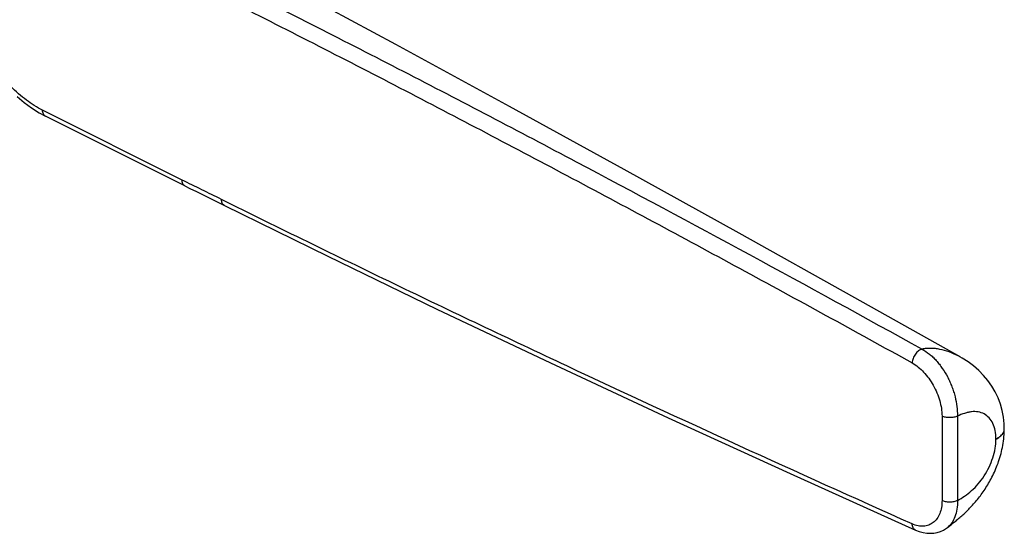
# Model space of a CAD drawing. Units: millimetres. Extents: x 0 to 420, y 0 to 297.
# Drawn here: x 282 to 373, y 134 to 181 of the extents above; entities that cross this region are included whole.
import ezdxf

# ---------------------------------------------------------------- set-up
doc = ezdxf.new("R2010")
doc.units = ezdxf.units.MM
doc.header["$LTSCALE"] = 23.1
doc.layers.add('COMPONENTI_DI_ASSIEME', color=7, linetype='CONTINUOUS')

msp = doc.modelspace()

# ---------------------------------------------------------------- linework, layer by layer
at = {"layer": 'COMPONENTI_DI_ASSIEME', "color": 9, "linetype": 'Continuous'}
for p, q in [((297.2, 166.109), (284.419, 172.499)), ((366.808, 144.487), (366.808, 136.744)), ((368.222, 144.487), (368.222, 136.744)), ((371.754, 142.37), (371.754, 142.391))]:
    msp.add_line(p, q, dxfattribs=at)
at = {"layer": 'COMPONENTI_DI_ASSIEME', "color": 7, "linetype": 'Continuous'}
for p, q in [((297.46, 165.568), (284.679, 171.958)), ((368.653, 149.79), (368.442, 149.912)), ((372.515, 143.215), (372.516, 143.289)), ((372.516, 143.289), (372.516, 143.313)), ((367.304, 134.275), (367.599, 134.502))]:
    msp.add_line(p, q, dxfattribs=at)
for points in [[(368.469, 149.897), (358.83, 155.318), (348.225, 161.239), (337.682, 167.08), (327.202, 172.84), (316.789, 178.518), (306.539, 184.062)], [(282.086, 173.76), (282.741, 173.205), (283.415, 172.707), (284.101, 172.271), (284.679, 171.958)], [(297.459, 165.568), (297.919, 165.339), (298.512, 165.046), (299.787, 164.419)], [(299.787, 164.419), (300.469, 164.083), (301.066, 163.787)], [(301.066, 163.787), (310.552, 159.118), (320.543, 154.292), (330.932, 149.364), (341.72, 144.335), (352.905, 139.211), (364.374, 134.046)], [(372.516, 143.313), (372.501, 143.78), (372.439, 144.389), (372.326, 144.989), (372.164, 145.576), (371.951, 146.146), (371.689, 146.697), (371.378, 147.227), (371.019, 147.733), (370.613, 148.215), (370.167, 148.664), (369.693, 149.073), (369.19, 149.447), (368.653, 149.79)], [(367.842, 134.693), (367.925, 134.759), (368.009, 134.827), (368.095, 134.897), (368.181, 134.968), (368.268, 135.041), (368.356, 135.116), (368.444, 135.192), (368.533, 135.27), (368.623, 135.349), (368.712, 135.43), (368.802, 135.512), (368.892, 135.596), (368.982, 135.681), (369.072, 135.768), (369.162, 135.857), (369.252, 135.948), (369.342, 136.04), (369.433, 136.135), (369.523, 136.232), (369.614, 136.33), (369.704, 136.431), (369.794, 136.534), (369.883, 136.638), (369.972, 136.745), (370.061, 136.853), (370.149, 136.964), (370.236, 137.076), (370.323, 137.19), (370.409, 137.307), (370.494, 137.425), (370.579, 137.546), (370.664, 137.67), (370.748, 137.796), (370.831, 137.925), (370.914, 138.056), (370.995, 138.19), (371.076, 138.326), (371.155, 138.465), (371.234, 138.606), (371.311, 138.749), (371.387, 138.896), (371.461, 139.045), (371.535, 139.197), (371.606, 139.351), (371.676, 139.508), (371.745, 139.667), (371.811, 139.83), (371.875, 139.995), (371.938, 140.163), (371.998, 140.333), (372.056, 140.506), (372.111, 140.682), (372.163, 140.861), (372.213, 141.043), (372.26, 141.227), (372.303, 141.414), (372.343, 141.604), (372.38, 141.796), (372.412, 141.991), (372.441, 142.189), (372.465, 142.389), (372.485, 142.592), (372.5, 142.797), (372.511, 143.005), (372.515, 143.215)], [(367.599, 134.502), (367.679, 134.564), (367.842, 134.693)], [(364.374, 134.046), (364.712, 133.914), (365.07, 133.815), (365.413, 133.759), (365.744, 133.744), (366.063, 133.766), (366.369, 133.824), (366.661, 133.917), (366.942, 134.043), (367.21, 134.206), (367.305, 134.276)]]:
    msp.add_lwpolyline(points, dxfattribs=at)
at = {"layer": 'COMPONENTI_DI_ASSIEME', "color": 9, "linetype": 'Continuous'}
for centre, radius, start, end in [((365.124, 143.969), 6.806, 60.82578, 62.40455), ((371.864, 143.312), 0.651, 357.9582, 0.05194)]:
    msp.add_arc(centre, radius, start, end, dxfattribs=at)
for points, knots in [([(284.419, 172.499), (283.899, 172.759), (282.868, 173.41), (281.451, 174.657), (280.147, 176.172), (279.004, 177.898), (278.064, 179.771), (277.362, 181.721), (276.924, 183.675), (276.769, 185.561), (276.902, 187.31), (277.322, 188.859), (277.919, 189.959), (278.527, 190.661), (279.031, 191.092), (279.589, 191.433), (280.194, 191.679), (280.84, 191.829), (281.764, 191.9), (283.001, 191.726), (283.946, 191.355), (284.419, 191.118)], [0, 0, 0, 0, 0.06325, 0.131792, 0.204532, 0.27996, 0.356341, 0.431853, 0.504736, 0.573457, 0.63689, 0.694537, 0.746768, 0.771325, 0.795166, 0.818628, 0.842081, 0.865895, 0.89041, 0.942512, 1, 1, 1, 1]), ([(301.561, 184.145), (306.871, 181.49), (317.481, 176.093), (338.668, 165.005), (354.47, 156.432), (364.978, 150.619)], [0, 0, 0, 0, 0.248267, 0.497793, 1, 1, 1, 1]), ([(300.804, 182.904), (306.094, 180.242), (316.671, 174.834), (332.486, 166.53), (348.298, 158.034), (358.816, 152.267), (364.075, 149.356)], [0, 0, 0, 0, 0.248092, 0.49756, 0.748236, 1, 1, 1, 1]), ([(284.679, 171.958), (284.638, 171.978), (284.561, 172.037), (284.479, 172.164), (284.429, 172.322), (284.419, 172.438), (284.419, 172.499)], [0, 0, 0, 0, 0.217166, 0.450361, 0.71044, 1, 1, 1, 1]), ([(300.804, 164.329), (300.204, 164.627), (299.002, 165.218), (297.799, 165.809), (297.2, 166.109)], [0, 0, 0, 0, 0.499919, 1, 1, 1, 1]), ([(297.459, 165.568), (297.419, 165.588), (297.342, 165.647), (297.259, 165.774), (297.21, 165.932), (297.2, 166.048), (297.2, 166.109)], [0, 0, 0, 0, 0.217166, 0.450364, 0.710443, 1, 1, 1, 1]), ([(301.066, 163.787), (301.025, 163.807), (300.947, 163.866), (300.864, 163.993), (300.814, 164.152), (300.804, 164.268), (300.804, 164.329)], [0, 0, 0, 0, 0.217252, 0.450501, 0.710607, 1, 1, 1, 1]), ([(364.074, 134.606), (353.489, 139.333), (337.632, 146.576), (316.583, 156.574), (306.062, 161.716), (300.804, 164.329)], [0, 0, 0, 0, 0.497488, 0.748038, 1, 1, 1, 1]), ([(368.277, 150.001), (368.014, 150.139), (367.474, 150.377), (366.768, 150.577), (366.271, 150.654), (365.991, 150.679), (365.783, 150.686), (365.577, 150.688), (365.375, 150.675), (365.176, 150.65), (365.044, 150.632), (364.978, 150.619)], [0, 0, 0, 0, 0.261054, 0.516365, 0.641204, 0.702482, 0.763149, 0.824065, 0.883023, 0.941374, 1, 1, 1, 1]), ([(364.979, 150.619), (364.864, 150.595), (364.628, 150.467), (364.349, 150.164), (364.145, 149.781), (364.08, 149.495), (364.075, 149.356)], [0, 0, 0, 0, 0.214837, 0.473013, 0.746444, 1, 1, 1, 1]), ([(364.979, 150.62), (365.215, 150.489), (365.558, 150.255), (365.981, 149.888), (366.292, 149.575), (366.529, 149.285), (366.707, 149.04), (366.969, 148.651), (367.267, 148.185), (367.539, 147.611), (367.721, 147.168), (367.877, 146.717), (368.047, 146.117), (368.189, 145.374), (368.226, 144.777), (368.222, 144.487)], [0, 0, 0, 0, 0.111844, 0.171201, 0.232303, 0.294505, 0.32606, 0.357954, 0.48877, 0.554964, 0.621257, 0.687277, 0.752658, 0.879891, 1, 1, 1, 1]), ([(364.075, 149.356), (364.467, 149.139), (365.011, 148.683), (365.612, 147.947), (366.02, 147.307), (366.356, 146.619), (366.685, 145.691), (366.808, 144.962), (366.808, 144.487)], [0, 0, 0, 0, 0.232136, 0.359629, 0.491078, 0.623731, 0.754725, 1, 1, 1, 1]), ([(368.222, 144.487), (368.12, 144.436), (367.886, 144.364), (367.515, 144.329), (367.144, 144.364), (366.91, 144.436), (366.808, 144.487)], [0, 0, 0, 0, 0.235399, 0.5, 0.764601, 1, 1, 1, 1]), ([(371.754, 142.391), (371.754, 142.646), (371.71, 143.132), (371.498, 143.796), (371.151, 144.33), (370.682, 144.705), (370.119, 144.898), (369.611, 144.902), (369.196, 144.824), (368.76, 144.7), (368.439, 144.572), (368.222, 144.487)], [0, 0, 0, 0, 0.147702, 0.280188, 0.399537, 0.510828, 0.621246, 0.737992, 0.800419, 0.865335, 1, 1, 1, 1]), ([(371.754, 142.37), (371.867, 142.426), (372.071, 142.547), (372.319, 142.771), (372.478, 143.02), (372.516, 143.203), (372.516, 143.289)], [0, 0, 0, 0, 0.302552, 0.565502, 0.793432, 1, 1, 1, 1]), ([(371.754, 142.391), (371.85, 142.439), (372.062, 142.563), (372.338, 142.803), (372.465, 143.034), (372.494, 143.146)], [0, 0, 0, 0, 0.295712, 0.678762, 1, 1, 1, 1]), ([(368.222, 136.744), (368.443, 136.878), (368.894, 137.153), (369.546, 137.649), (370.148, 138.268), (370.867, 139.24), (371.403, 140.35), (371.698, 141.511), (371.754, 142.09), (371.754, 142.37)], [0, 0, 0, 0, 0.111573, 0.228413, 0.352956, 0.483634, 0.749978, 0.878929, 1, 1, 1, 1]), ([(366.808, 136.744), (366.808, 136.531), (366.776, 136.123), (366.622, 135.557), (366.37, 135.082), (366.027, 134.713), (365.602, 134.473), (365.116, 134.369), (364.591, 134.412), (364.247, 134.529), (364.074, 134.606)], [0, 0, 0, 0, 0.14954, 0.28558, 0.409286, 0.523868, 0.634302, 0.746806, 0.867323, 1, 1, 1, 1]), ([(368.222, 136.744), (368.12, 136.693), (367.886, 136.62), (367.515, 136.585), (367.144, 136.62), (366.91, 136.693), (366.808, 136.744)], [0, 0, 0, 0, 0.235399, 0.5, 0.764601, 1, 1, 1, 1]), ([(368.222, 136.744), (368.226, 136.479), (368.198, 135.975), (368.03, 135.276), (367.74, 134.696), (367.459, 134.393), (367.305, 134.276)], [0, 0, 0, 0, 0.292035, 0.553412, 0.78669, 1, 1, 1, 1]), ([(364.374, 134.046), (364.329, 134.066), (364.244, 134.125), (364.151, 134.255), (364.091, 134.421), (364.076, 134.542), (364.074, 134.606)], [0, 0, 0, 0, 0.218675, 0.452687, 0.712315, 1, 1, 1, 1])]:
    msp.add_open_spline(points, degree=3, knots=knots, dxfattribs=at)
msp.add_open_spline([(372.494, 143.146), (372.506, 143.193), (372.514, 143.241), (372.515, 143.289)], degree=3, dxfattribs=at)

doc.saveas('drawing.dxf')
